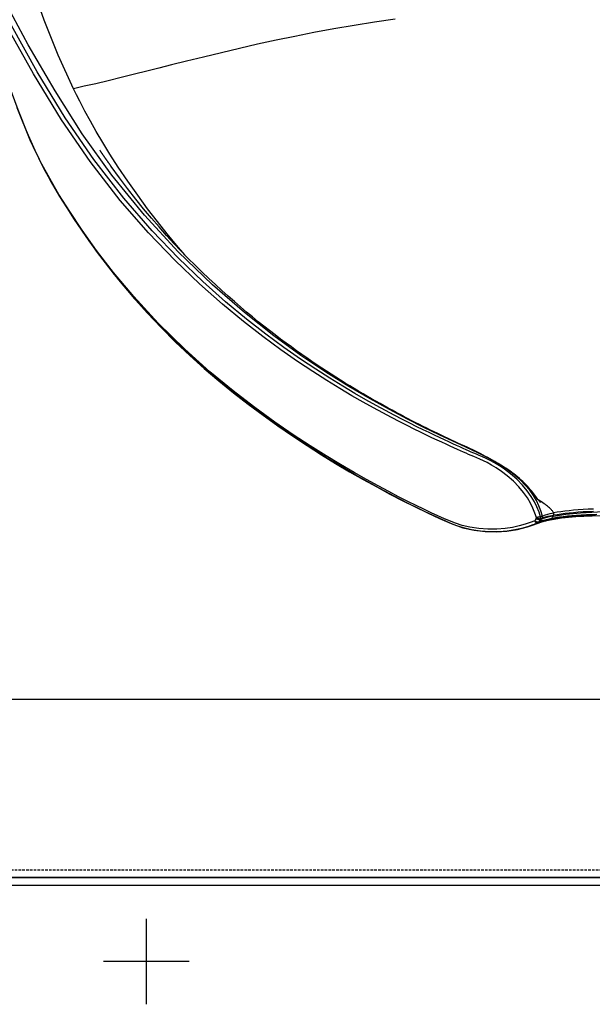
# Model space of a CAD drawing. Units: millimetres. Extents: x 0 to 13477, y -14193 to 9081.
# Drawn here: x 3639 to 3752, y 7007 to 7200 of the extents above; entities that cross this region are included whole.
import ezdxf

# ---------------------------------------------------------------- set-up
doc = ezdxf.new("R2010")
doc.units = ezdxf.units.MM
doc.linetypes.add('ACAD_ISO03W100', pattern=[30, 12, -18])
doc.linetypes.add('DASHED', pattern=[0.75, 0.5, -0.25])
for name, color, linetype in [('0139190_0GR_main_view_BL17', 7, 'Continuous'), ('1', 1, 'ACAD_ISO03W100'), ('Centro', 2, 'Continuous'), ('Q', 4, 'Continuous'), ('Spigoli nascosti', 1, 'ACAD_ISO03W100'), ('Spigoli visibili', 255, 'Continuous')]:
    doc.layers.add(name, color=color, linetype=linetype)
doc.styles.get("Standard").update_dxf_attribs({"font": 'txt.shx'})
doc.dimstyles.new('ISO-25', dxfattribs={"dimtxt": 2.5, "dimasz": 2.5, "dimexe": 1.25, "dimexo": 0.625, "dimtad": 1, "dimtxsty": 'Standard', "dimcen": 2.5, "dimadec": 0, "dimazin": 0, "dimtfac": 1, "dimtmove": 0, "dimatfit": 3, "dimfxl": 1, "dimarcsym": 0})

# ---------------------------------------------------------------- blocks, each defined once
blk = doc.blocks.new('CONVOGLIATORE LATO')
blk.add_line((756.61, 0), (634.11, 0))
at = {"layer": '1', "linetype": 'DASHED'}
blk.add_line((-15.6, 1.5), (705.27, 1.5), dxfattribs=at)
at = {"layer": 'Spigoli nascosti', "linetype": 'DASHED', "lineweight": 25}
blk.add_line((705.27, 1.5), (2114, 1.5), dxfattribs=at)
at = {"layer": 'Spigoli visibili', "linetype": 'Continuous', "lineweight": 25}
for p, q in [((17.5, 35), (2083.5, 35)), ((2114, 0), (-13, 0))]:
    blk.add_line(p, q, dxfattribs=at)
blk = doc.blocks.new('Centro2d67')
at = {"layer": 'Centro', "lineweight": 25}
for p, q in [((948.95, 829.63), (948.95, 812.83)), ((957.35, 821.23), (940.55, 821.23))]:
    blk.add_line(p, q, dxfattribs=at)
blk = doc.blocks.new('COPERCHIO')
at = {"layer": 'Spigoli visibili', "color": 7, "lineweight": 25, "true_color": 0xffffff}
for p, q in [((57.37, 13.25), (2190.37, 13.25)), ((57.37, 11.75), (2190.37, 11.75))]:
    blk.add_line(p, q, dxfattribs=at)
at = {"layer": 'Centro'}
blk.add_blockref('Centro2d67', (-171.58, -824.48), dxfattribs=at)
blk = doc.blocks.new('*D105')
at = {"layer": 'Defpoints', "color": 0, "transparency": 16777216}
for p in [(7293.23, 7519.43), (2537.23, 7022.94), (7293.23, 7011.61)]:
    blk.add_point(p, dxfattribs=at)
at = {"layer": 'Q', "color": 0, "lineweight": -2, "transparency": 16777216}
for p, q in [((2537.23, 7035.44), (2537.23, 7544.43)), ((7293.23, 7024.11), (7293.23, 7544.43)), ((2587.23, 7519.43), (7243.23, 7519.43))]:
    blk.add_line(p, q, dxfattribs=at)
at = {"layer": 'Q', "color": 0, "transparency": 16777216}
for points in [[(2587.23, 7527.76), (2587.23, 7511.09), (2537.23, 7519.43)], [(7243.23, 7527.76), (7243.23, 7511.09), (7293.23, 7519.43)]]:
    blk.add_solid(points, dxfattribs=at)
at = {"layer": 'Q', "color": 0, "transparency": 16777216, "insert": (4915.23, 7556.93), "char_height": 50, "attachment_point": 5}
blk.add_mtext('4756', dxfattribs=at)
blk = doc.blocks.new('0139190_0GR_MAIN_VIEW_BL17', base_point=(46.68, 89.853))
at = {"layer": '0139190_0GR_main_view_BL17', "color": 7, "linetype": 'Continuous'}
for p, q in [((60.709, 78.395), (60.735, 78.267)), ((60.758, 78.329), (60.765, 78.296)), ((60.766, 78.296), (60.766, 78.296)), ((60.926, 77.719), (60.889, 77.816)), ((60.98, 77.576), (60.926, 77.719)), ((60.981, 77.574), (60.98, 77.576)), ((60.983, 77.568), (60.981, 77.574))]:
    blk.add_line(p, q, dxfattribs=at)
at = {"layer": '0139190_0GR_main_view_BL17', "color": 4, "linetype": 'Continuous'}
for p, q in [((60.759, 78.338), (60.748, 78.41)), ((60.761, 78.329), (60.759, 78.338)), ((60.766, 78.296), (60.761, 78.329)), ((60.923, 77.718), (60.98, 77.576)), ((60.98, 77.576), (60.981, 77.574)), ((60.981, 77.574), (60.983, 77.568)), ((60.983, 77.568), (60.981, 77.574))]:
    blk.add_line(p, q, dxfattribs=at)
at = {"layer": '0139190_0GR_main_view_BL17', "color": 7, "linetype": 'Continuous'}
for points in [[(37.183, 71.007), (37.326, 70.035), (37.481, 69.07), (37.647, 68.111), (37.821, 67.176), (37.999, 66.273), (38.183, 65.392), (38.372, 64.524), (38.567, 63.67), (38.767, 62.819), (38.972, 61.969), (39.168, 61.17), (39.343, 60.471), (39.495, 59.867), (39.636, 59.305), (39.782, 58.724), (39.937, 58.1), (40.088, 57.48), (40.226, 56.899), (40.35, 56.358), (40.461, 55.851)], [(60.264, 80.356), (60.274, 80.108), (60.287, 79.868), (60.303, 79.639), (60.32, 79.419), (60.341, 79.21), (60.363, 79.011), (60.389, 78.823), (60.416, 78.644), (60.447, 78.474)], [(60.378, 80.351), (60.388, 80.103), (60.4, 79.865), (60.416, 79.637), (60.433, 79.418), (60.453, 79.21), (60.475, 79.012), (60.5, 78.825), (60.527, 78.646), (60.556, 78.478)], [(60.522, 80.518), (60.529, 80.263), (60.539, 80.017), (60.551, 79.78), (60.566, 79.553), (60.583, 79.336), (60.603, 79.129), (60.625, 78.933), (60.65, 78.748), (60.677, 78.571), (60.707, 78.404)], [(60.563, 80.454), (60.571, 80.198), (60.581, 79.951), (60.595, 79.714), (60.61, 79.487), (60.628, 79.27), (60.649, 79.063), (60.672, 78.867), (60.697, 78.681), (60.725, 78.504), (60.756, 78.337)], [(60.447, 78.474), (60.424, 78.463), (60.401, 78.45), (60.377, 78.434), (60.352, 78.416), (60.325, 78.395), (60.297, 78.371), (60.267, 78.344), (60.236, 78.313), (60.203, 78.278), (60.168, 78.238), (60.132, 78.194), (60.093, 78.146), (60.053, 78.093), (60.012, 78.035), (59.969, 77.972), (59.923, 77.904), (59.913, 77.888)], [(60.557, 78.478), (60.535, 78.485), (60.513, 78.489), (60.49, 78.488), (60.468, 78.483), (60.447, 78.474)], [(60.557, 78.476), (60.535, 78.484), (60.513, 78.487), (60.49, 78.487), (60.468, 78.482), (60.447, 78.473)], [(60.447, 78.474), (60.447, 78.474), (60.447, 78.473)], [(60.447, 78.473), (60.467, 78.385), (60.492, 78.29), (60.523, 78.187), (60.557, 78.075), (60.594, 77.952)], [(60.556, 78.478), (60.557, 78.477), (60.557, 78.476)], [(60.592, 78.462), (60.574, 78.469), (60.557, 78.476)], [(60.557, 78.476), (60.574, 78.387), (60.593, 78.29), (60.617, 78.184), (60.645, 78.07), (60.681, 77.947)], [(60.709, 78.395), (60.65, 78.428), (60.592, 78.462)], [(60.707, 78.404), (60.708, 78.399), (60.709, 78.395)], [(60.756, 78.338), (60.749, 78.357), (60.738, 78.375), (60.723, 78.391), (60.707, 78.404)], [(60.758, 78.329), (60.75, 78.349), (60.739, 78.366), (60.725, 78.382), (60.709, 78.395)], [(60.594, 77.952), (60.347, 77.876), (60.104, 77.78), (59.863, 77.663), (59.621, 77.52), (59.379, 77.348), (59.133, 77.142), (58.883, 76.895), (58.63, 76.602), (58.374, 76.258), (58.119, 75.86), (57.865, 75.407), (57.611, 74.9), (57.351, 74.34), (57.072, 73.733), (56.763, 73.074), (56.416, 72.358), (56.025, 71.583), (55.58, 70.739), (55.072, 69.823), (54.488, 68.827), (53.812, 67.744), (53.024, 66.567), (52.1, 65.288), (51.005, 63.901), (49.704, 62.399), (48.149, 60.784), (46.423, 59.193), (44.537, 57.66), (42.588, 56.264), (40.565, 54.985), (38.4, 53.712), (36.19, 52.536)], [(60.681, 77.947), (60.66, 77.954), (60.638, 77.958), (60.616, 77.957), (60.594, 77.952)], [(60.594, 77.952), (60.604, 77.921), (60.615, 77.889), (60.627, 77.858)], [(60.724, 77.928), (60.703, 77.938), (60.681, 77.947)], [(60.681, 77.947), (60.691, 77.915), (60.701, 77.884), (60.711, 77.854)], [(60.84, 77.868), (60.801, 77.888), (60.763, 77.908), (60.724, 77.928)], [(60.735, 78.267), (60.766, 78.131), (60.801, 77.998), (60.838, 77.874)], [(60.756, 78.338), (60.757, 78.333), (60.758, 78.329)], [(60.766, 78.296), (60.763, 78.309), (60.756, 78.337)], [(60.765, 78.296), (60.784, 78.202), (60.816, 78.068), (60.851, 77.938), (60.889, 77.816)], [(60.627, 77.858), (60.403, 77.787), (60.165, 77.69), (59.92, 77.568), (59.668, 77.417), (59.407, 77.232), (59.135, 77.005), (58.86, 76.736), (58.603, 76.445), (58.391, 76.168), (58.22, 75.917), (58.082, 75.691), (57.968, 75.485), (57.874, 75.296), (57.797, 75.125), (57.732, 74.972), (57.676, 74.835), (57.625, 74.71), (57.575, 74.591), (57.523, 74.471), (57.468, 74.346), (57.407, 74.21), (57.339, 74.061), (57.264, 73.897), (57.184, 73.721), (57.097, 73.531), (57.003, 73.326), (56.899, 73.104), (56.787, 72.865), (56.664, 72.607), (56.53, 72.328), (56.382, 72.026), (56.22, 71.7), (56.041, 71.348), (55.843, 70.967), (55.625, 70.555), (55.383, 70.11), (55.114, 69.627), (54.814, 69.105), (54.478, 68.539), (54.102, 67.926), (53.678, 67.263), (53.198, 66.543), (52.653, 65.764), (52.031, 64.919), (51.318, 64.005), (50.498, 63.015), (49.549, 61.946), (48.446, 60.792), (47.153, 59.55), (45.622, 58.219), (43.797, 56.802), (41.832, 55.457), (39.672, 54.143), (37.483, 52.922)], [(60.663, 77.663), (60.449, 77.595), (60.22, 77.503), (59.984, 77.386), (59.741, 77.241), (59.488, 77.062), (59.223, 76.842), (58.953, 76.579), (58.702, 76.293), (58.493, 76.021), (58.325, 75.774), (58.189, 75.552), (58.077, 75.351), (57.985, 75.167), (57.91, 75), (57.846, 74.85), (57.791, 74.715), (57.739, 74.591), (57.689, 74.471), (57.637, 74.351), (57.582, 74.225), (57.521, 74.089), (57.453, 73.939), (57.378, 73.776), (57.298, 73.599), (57.211, 73.409), (57.116, 73.204), (57.013, 72.981), (56.9, 72.742), (56.778, 72.483), (56.643, 72.203), (56.495, 71.901), (56.333, 71.574), (56.154, 71.221), (55.956, 70.839), (55.737, 70.426), (55.495, 69.979), (55.226, 69.496), (54.925, 68.972), (54.589, 68.405), (54.212, 67.79), (53.788, 67.125), (53.307, 66.403), (52.761, 65.621), (52.139, 64.774), (51.425, 63.857), (50.604, 62.865), (49.654, 61.792), (48.55, 60.635), (47.255, 59.389), (45.722, 58.054), (43.895, 56.632), (41.928, 55.283), (39.765, 53.963), (37.573, 52.734)], [(60.812, 77.589), (60.897, 77.375), (60.98, 77.129), (61.059, 76.851), (61.128, 76.538), (61.182, 76.189), (61.214, 75.802), (61.217, 75.379), (61.184, 74.946), (61.119, 74.533), (61.031, 74.165), (60.931, 73.848), (60.824, 73.572), (60.709, 73.308), (60.58, 73.023), (60.433, 72.705), (60.273, 72.365), (60.095, 71.998), (59.899, 71.6), (59.681, 71.17), (59.439, 70.705), (59.171, 70.203), (58.873, 69.66), (58.541, 69.073), (58.17, 68.438), (57.755, 67.751), (57.288, 67.008), (56.762, 66.205), (56.165, 65.336), (55.484, 64.395), (54.701, 63.378), (53.796, 62.279), (52.738, 61.093), (51.501, 59.832), (50.258, 58.686), (49.122, 57.735), (48.08, 56.934), (47.125, 56.252), (46.248, 55.668), (45.442, 55.164), (44.699, 54.727), (44.013, 54.353), (43.327, 54.018)], [(59.913, 77.888), (59.876, 77.829), (59.828, 77.752)], [(60.663, 77.663), (60.654, 77.682), (60.645, 77.704), (60.637, 77.728), (60.631, 77.752), (60.625, 77.777), (60.622, 77.8), (60.62, 77.82), (60.62, 77.837), (60.623, 77.85), (60.627, 77.858)], [(60.711, 77.854), (60.691, 77.861), (60.669, 77.864), (60.648, 77.863), (60.627, 77.858)], [(60.663, 77.663), (60.675, 77.681), (60.687, 77.702), (60.698, 77.725), (60.707, 77.749), (60.714, 77.773), (60.718, 77.795), (60.721, 77.816), (60.72, 77.833), (60.717, 77.846), (60.711, 77.854)], [(60.703, 77.647), (60.683, 77.655), (60.663, 77.663)], [(60.703, 77.647), (60.757, 77.618), (60.812, 77.589)], [(60.757, 77.836), (60.734, 77.845), (60.711, 77.854)], [(60.758, 77.835), (60.815, 77.805), (60.872, 77.775)], [(60.872, 77.775), (60.879, 77.766), (60.882, 77.752), (60.882, 77.735), (60.879, 77.715), (60.874, 77.693), (60.865, 77.67), (60.854, 77.647), (60.841, 77.626), (60.827, 77.606), (60.812, 77.589)], [(60.923, 77.718), (60.927, 77.702), (60.926, 77.685), (60.92, 77.667), (60.91, 77.65), (60.896, 77.634), (60.878, 77.619), (60.858, 77.606), (60.835, 77.596), (60.812, 77.589)], [(60.838, 77.874), (60.839, 77.871), (60.84, 77.868)], [(60.889, 77.816), (60.88, 77.833), (60.868, 77.849), (60.854, 77.863), (60.838, 77.874)], [(60.84, 77.868), (60.85, 77.836), (60.861, 77.805), (60.872, 77.775)], [(60.891, 77.81), (60.882, 77.827), (60.87, 77.843), (60.856, 77.857), (60.84, 77.868)], [(60.872, 77.775), (60.888, 77.764), (60.903, 77.751), (60.914, 77.735), (60.923, 77.718)], [(60.889, 77.816), (60.89, 77.813), (60.891, 77.81)], [(60.891, 77.81), (60.902, 77.778), (60.912, 77.748), (60.923, 77.718)], [(48.28, 61.088), (47.84, 60.708), (47.298, 60.258), (46.725, 59.802), (46.121, 59.34), (45.485, 58.874), (44.821, 58.406), (44.161, 57.961), (43.55, 57.567), (42.995, 57.225), (42.48, 56.922), (41.989, 56.646), (41.514, 56.389), (41.048, 56.146)], [(41.048, 56.146), (40.754, 55.997), (40.461, 55.851)], [(40.461, 55.851), (38.884, 55.124), (37.228, 54.458), (35.492, 53.854), (33.674, 53.311)], [(43.327, 54.018), (43.294, 54.001), (42.45, 53.629), (41.458, 53.233), (40.307, 52.815), (38.991, 52.376), (37.517, 51.92), (35.881, 51.439), (34.275, 50.979)]]:
    blk.add_lwpolyline(points, dxfattribs=at)
at = {"layer": '0139190_0GR_main_view_BL17', "color": 4, "linetype": 'Continuous'}
for points in [[(60.592, 78.462), (60.5, 79.05), (60.435, 79.746), (60.397, 80.549), (60.385, 81.45), (60.399, 82.43), (60.437, 83.455), (60.493, 84.473), (60.561, 85.449), (60.634, 86.362), (60.71, 87.206), (60.786, 87.991), (60.863, 88.73), (60.94, 89.431), (61.017, 90.104), (61.096, 90.765), (61.179, 91.439), (61.272, 92.167), (61.382, 93.002), (61.516, 93.977), (61.678, 95.119), (61.876, 96.453), (62.115, 98.032), (62.379, 99.758)], [(60.748, 78.41), (60.679, 78.85), (60.616, 79.519), (60.581, 80.292), (60.571, 81.166), (60.588, 82.136), (60.632, 83.193), (60.699, 84.323), (60.788, 85.514), (60.898, 86.758), (61.026, 88.049), (61.171, 89.385), (61.332, 90.767), (61.511, 92.201), (61.707, 93.695), (61.924, 95.26), (62.164, 96.924), (62.429, 98.721), (62.542, 99.49)], [(60.592, 78.462), (60.633, 78.27), (60.677, 78.092), (60.724, 77.928)], [(60.724, 77.928), (60.735, 77.896), (60.746, 77.866), (60.757, 77.836)], [(60.862, 77.915), (60.858, 77.927), (60.855, 77.94), (60.851, 77.952), (60.847, 77.965), (60.843, 77.978), (60.839, 77.992), (60.836, 78.005), (60.832, 78.018), (60.828, 78.032), (60.824, 78.046), (60.821, 78.059), (60.817, 78.073), (60.814, 78.087), (60.81, 78.101), (60.807, 78.115), (60.803, 78.129), (60.8, 78.143), (60.796, 78.158), (60.793, 78.172), (60.79, 78.187), (60.786, 78.201), (60.783, 78.216), (60.78, 78.23), (60.777, 78.245), (60.774, 78.259), (60.771, 78.274), (60.768, 78.288), (60.766, 78.296)], [(60.881, 77.856), (60.877, 77.867), (60.874, 77.879), (60.87, 77.891), (60.866, 77.903), (60.862, 77.915)], [(41.348, 53.176), (42.873, 53.793), (44.24, 54.448), (45.451, 55.141), (46.578, 55.85), (47.625, 56.565), (48.586, 57.272), (49.461, 57.962), (50.267, 58.641), (51.02, 59.316), (51.727, 59.99), (52.395, 60.662), (53.03, 61.336), (53.637, 62.014), (54.222, 62.699), (54.785, 63.39), (55.325, 64.084), (55.844, 64.781), (56.341, 65.476), (56.817, 66.168), (57.27, 66.854), (57.701, 67.533), (58.112, 68.202), (58.502, 68.86), (58.872, 69.505), (59.222, 70.138), (59.554, 70.757), (59.868, 71.363), (60.164, 71.956), (60.444, 72.535), (60.706, 73.099), (60.949, 73.648), (61.139, 74.192), (61.261, 74.727), (61.326, 75.253), (61.338, 75.77), (61.302, 76.278), (61.22, 76.772), (61.095, 77.246), (60.983, 77.568)], [(60.983, 77.568), (61.009, 77.499), (61.094, 77.25), (61.174, 76.967), (61.245, 76.648), (61.3, 76.293), (61.333, 75.899), (61.337, 75.47), (61.304, 75.028), (61.237, 74.608), (61.149, 74.234), (61.048, 73.91), (60.939, 73.628), (60.823, 73.363), (60.694, 73.077), (60.547, 72.76), (60.386, 72.419), (60.208, 72.052), (60.011, 71.654), (59.793, 71.223), (59.552, 70.759), (59.283, 70.257), (58.985, 69.714), (58.653, 69.127), (58.281, 68.492), (57.866, 67.805), (57.399, 67.063), (56.872, 66.259), (56.274, 65.39), (55.592, 64.448), (54.809, 63.431), (53.902, 62.332), (52.843, 61.145), (51.604, 59.883), (50.359, 58.736), (49.221, 57.784), (48.178, 56.982), (47.222, 56.3), (46.343, 55.715), (45.535, 55.211), (44.792, 54.772), (44.102, 54.395), (43.38, 54.041), (42.533, 53.666), (41.538, 53.268)], [(59.961, 77.857), (59.961, 77.857), (59.957, 77.854), (59.95, 77.847), (59.938, 77.837), (59.921, 77.823), (59.9, 77.807), (59.874, 77.787), (59.843, 77.764), (59.807, 77.737), (59.765, 77.707), (59.718, 77.673), (59.664, 77.634), (59.605, 77.591), (59.542, 77.543), (59.475, 77.491), (59.406, 77.436), (59.335, 77.377), (59.263, 77.314), (59.19, 77.248), (59.117, 77.178), (59.043, 77.105), (58.969, 77.028), (58.895, 76.948), (58.821, 76.865), (58.749, 76.779), (58.677, 76.691), (58.606, 76.6), (58.536, 76.507), (58.467, 76.412), (58.4, 76.315), (58.333, 76.217), (58.268, 76.116), (58.203, 76.014), (58.14, 75.91), (58.078, 75.805), (58.016, 75.698), (57.956, 75.591), (57.897, 75.483), (57.838, 75.374), (57.779, 75.265), (57.721, 75.153), (57.661, 75.038), (57.601, 74.919), (57.54, 74.795), (57.478, 74.666), (57.415, 74.532), (57.352, 74.394), (57.287, 74.252), (57.22, 74.107), (57.152, 73.959), (57.082, 73.809), (57.011, 73.656), (56.937, 73.499), (56.862, 73.34), (56.785, 73.179), (56.706, 73.014), (56.626, 72.847), (56.543, 72.678), (56.459, 72.507), (56.372, 72.333), (56.284, 72.157), (56.194, 71.979), (56.102, 71.799), (56.008, 71.617), (55.912, 71.433), (55.814, 71.248), (55.714, 71.06), (55.612, 70.871), (55.508, 70.68), (55.402, 70.488), (55.294, 70.293), (55.183, 70.096), (55.07, 69.897), (54.953, 69.696), (54.835, 69.492), (54.713, 69.286), (54.588, 69.078), (54.46, 68.867), (54.329, 68.654), (54.195, 68.437), (54.057, 68.219), (53.915, 67.997), (53.77, 67.773), (53.62, 67.545), (53.467, 67.315), (53.309, 67.082), (53.146, 66.845), (52.979, 66.605), (52.806, 66.362), (52.628, 66.115), (52.445, 65.865), (52.256, 65.611), (52.061, 65.353), (51.859, 65.092), (51.651, 64.826), (51.436, 64.556), (51.213, 64.282), (50.982, 64.003), (50.742, 63.72), (50.493, 63.431), (50.236, 63.137), (49.968, 62.838), (49.689, 62.534), (49.399, 62.223), (49.097, 61.907), (48.782, 61.585), (48.453, 61.257), (48.109, 60.922), (47.749, 60.582), (47.372, 60.235), (46.975, 59.881), (46.559, 59.521), (46.12, 59.154), (45.658, 58.78), (45.171, 58.399), (44.659, 58.012), (44.124, 57.623)], [(60.758, 77.835), (60.763, 77.826), (60.767, 77.813), (60.767, 77.796), (60.764, 77.776), (60.759, 77.753), (60.751, 77.73), (60.741, 77.707), (60.729, 77.684), (60.716, 77.664), (60.703, 77.647)], [(60.758, 77.835), (60.757, 77.836), (60.757, 77.836), (60.757, 77.836)], [(60.945, 77.674), (60.94, 77.689), (60.935, 77.703), (60.93, 77.716), (60.925, 77.729), (60.921, 77.741), (60.917, 77.753), (60.912, 77.765), (60.908, 77.777), (60.904, 77.788), (60.9, 77.799), (60.896, 77.811), (60.893, 77.822), (60.889, 77.833), (60.885, 77.845), (60.881, 77.856)], [(60.964, 77.623), (60.957, 77.641), (60.951, 77.658), (60.945, 77.674)], [(60.979, 77.579), (60.971, 77.602), (60.964, 77.623)], [(44.124, 57.623), (44.109, 57.612), (44.093, 57.601), (44.078, 57.591), (44.063, 57.58), (44.048, 57.569), (44.033, 57.559), (44.019, 57.548), (44.004, 57.538), (43.99, 57.528), (43.976, 57.518), (43.961, 57.508), (43.948, 57.498), (43.934, 57.488), (43.92, 57.478), (43.906, 57.469), (43.893, 57.459), (43.88, 57.45), (43.866, 57.441), (43.853, 57.432), (43.84, 57.423), (43.828, 57.414), (43.815, 57.405), (43.802, 57.396), (43.79, 57.387), (43.777, 57.379), (43.765, 57.37), (43.753, 57.362), (43.741, 57.353), (43.729, 57.345), (43.717, 57.337), (43.706, 57.329), (43.694, 57.321), (43.683, 57.313), (43.671, 57.305), (43.66, 57.297), (43.649, 57.29), (43.638, 57.282), (43.627, 57.274), (43.616, 57.267), (43.605, 57.259), (43.594, 57.252), (43.584, 57.245), (43.573, 57.238), (43.563, 57.231), (43.553, 57.224), (43.543, 57.217), (43.533, 57.21), (43.524, 57.204), (43.514, 57.197), (43.505, 57.191), (43.496, 57.185), (43.487, 57.179), (43.479, 57.173), (43.47, 57.168), (43.462, 57.162), (43.454, 57.157), (43.447, 57.152), (43.44, 57.147), (43.433, 57.142), (43.426, 57.138), (43.419, 57.133), (43.413, 57.129), (43.407, 57.125), (43.402, 57.121), (43.396, 57.118), (43.391, 57.114), (43.386, 57.111), (43.382, 57.108), (43.378, 57.105), (43.374, 57.102), (43.37, 57.1), (43.367, 57.098), (43.364, 57.096), (43.362, 57.094), (43.36, 57.093), (43.359, 57.093), (43.359, 57.092)]]:
    blk.add_lwpolyline(points, dxfattribs=at)
blk = doc.blocks.new('A$C3C546EDC')
at = {"layer": '0139190_0GR_main_view_BL17', "rotation": 270}
blk.add_blockref('0139190_0GR_MAIN_VIEW_BL17', (18.119, -50.034), dxfattribs=at)

msp = doc.modelspace()

# ---------------------------------------------------------------- block references
at = {"xscale": 4.166666666667878, "yscale": 4.166666666664241, "zscale": 4.166666666666853}
msp.add_blockref('A$C3C546EDC', (3716.118, 7368.893), dxfattribs=at)
for name, p in [('CONVOGLIATORE LATO', (2960.227, 7031.529)), ('COPERCHIO', (2886.857, 7018.279))]:
    msp.add_blockref(name, p)

# ---------------------------------------------------------------- dimensions: what is measured, and where the dimension line sits
at = {"layer": 'Q'}
dim = msp.add_linear_dim(base=(7293.227, 7519.428), p1=(2537.228, 7022.935), p2=(7293.227, 7011.605), dimstyle='ISO-25', override={"dimscale": 20}, dxfattribs=at)
dim.commit()
dim.dimension.update_dxf_attribs({"geometry": '*D105', "text_midpoint": (4915.228, 7556.928)})

doc.saveas('drawing.dxf')
